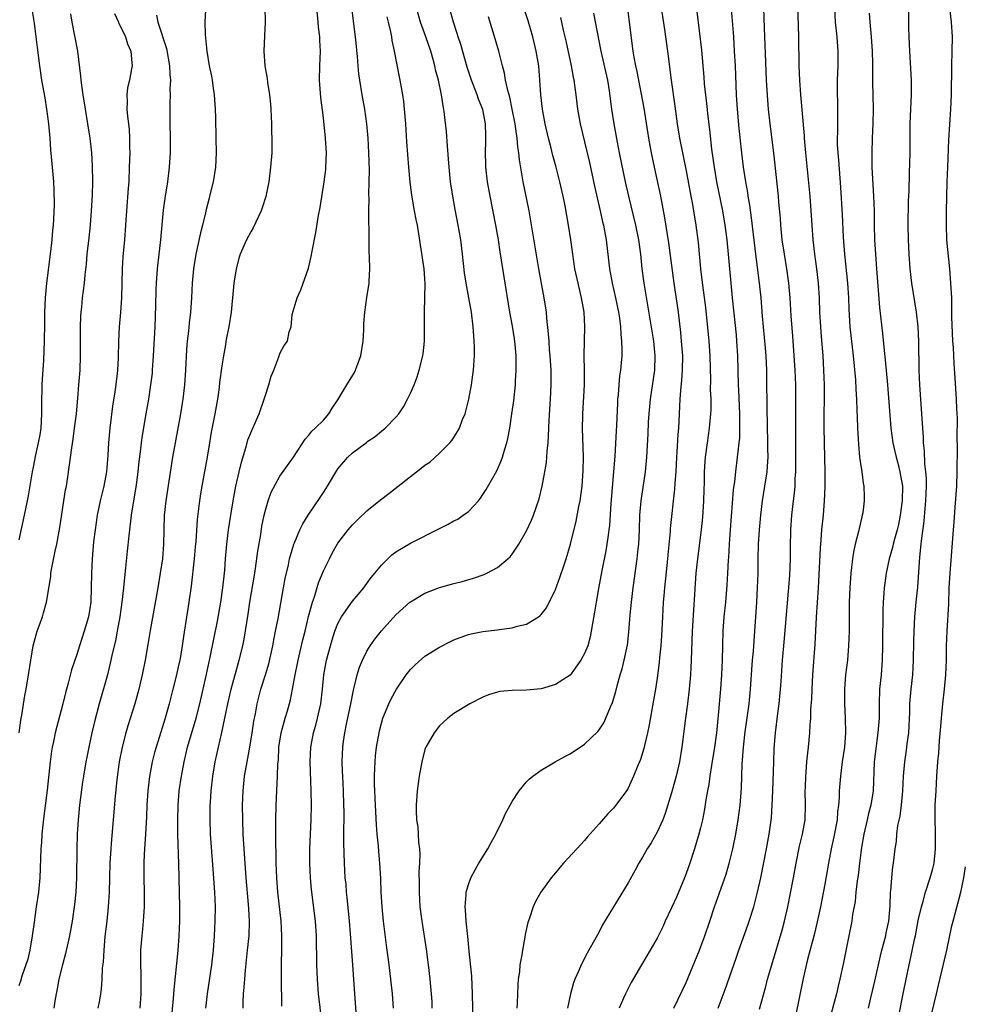
# Model space of a CAD drawing. Units: inches. Extents: x 2628000 to 2631000, y 1479000 to 1482000.
# Drawn here: x 2628249 to 2628379, y 1480816 to 1480951 of the extents above; entities that cross this region are included whole.
import ezdxf

# ---------------------------------------------------------------- set-up
doc = ezdxf.new("R2010")
doc.units = ezdxf.units.IN
doc.header["$MEASUREMENT"] = 0
doc.layers.add('LD26281479_2ft', color=204, linetype='Continuous')

msp = doc.modelspace()

# ---------------------------------------------------------------- linework, layer by layer
at = {"layer": 'LD26281479_2ft'}
for points, elevation in [([(2628339.32, 1480815), (2628341, 1480818.56), (2628342.84, 1480823), (2628343.6, 1480825), (2628344.28, 1480827), (2628344.92, 1480829), (2628346.51, 1480833.49), (2628347, 1480835.15), (2628347.44, 1480837), (2628347.84, 1480839), (2628348.18, 1480841), (2628348.43, 1480843), (2628348.62, 1480845.38), (2628348.73, 1480848.73), (2628348.78, 1480849.22), (2628348.9, 1480851), (2628349.14, 1480853.14), (2628349.67, 1480857), (2628349.87, 1480859), (2628350.16, 1480863), (2628350.28, 1480864.28), (2628350.36, 1480865.64), (2628350.49, 1480867), (2628350.63, 1480869), (2628350.75, 1480871), (2628350.84, 1480873), (2628350.91, 1480875), (2628350.94, 1480877), (2628351, 1480879), (2628351.13, 1480881), (2628351.3, 1480883), (2628351.54, 1480885), (2628351.87, 1480887), (2628352.16, 1480889), (2628352.23, 1480889.77), (2628352.29, 1480891), (2628352.27, 1480892.27), (2628352.28, 1480893), (2628352.16, 1480897.84), (2628352.14, 1480901.86), (2628352.11, 1480903), (2628352.02, 1480905), (2628351.93, 1480906.07), (2628351.54, 1480910.46), (2628351.33, 1480913), (2628351.12, 1480915), (2628350.64, 1480918.64), (2628350.01, 1480924.01), (2628349.77, 1480925.77), (2628349.56, 1480927), (2628349.5, 1480927.5), (2628349.23, 1480929), (2628348.92, 1480931), (2628348.68, 1480933), (2628348.33, 1480936.33), (2628348.09, 1480939), (2628347.96, 1480941), (2628347.79, 1480945), (2628347.69, 1480947), (2628347.56, 1480949), (2628347.09, 1480955.09)], 10590), ([(2628351.12, 1480814.88), (2628351.98, 1480818.02), (2628352.23, 1480819), (2628352.8, 1480821), (2628354.22, 1480825.78), (2628354.55, 1480827), (2628355.02, 1480829), (2628355.35, 1480830.65), (2628355.79, 1480833), (2628356, 1480834), (2628356.16, 1480835), (2628356.64, 1480837.36), (2628357.05, 1480839), (2628357.4, 1480841), (2628357.46, 1480843), (2628357.42, 1480845), (2628357.44, 1480845.44), (2628357.49, 1480847), (2628357.55, 1480847.55), (2628357.66, 1480849), (2628357.78, 1480850.22), (2628357.88, 1480851), (2628357.96, 1480851.96), (2628358.06, 1480853), (2628358.09, 1480854.09), (2628358.18, 1480855), (2628358.21, 1480856.21), (2628358.32, 1480857.68), (2628358.36, 1480859), (2628358.47, 1480861), (2628358.78, 1480865.22), (2628358.96, 1480868.96), (2628359.24, 1480873), (2628359.52, 1480878.48), (2628359.63, 1480879.63), (2628359.73, 1480881), (2628359.93, 1480883), (2628360.09, 1480885), (2628360.13, 1480885.87), (2628360.17, 1480887), (2628360.17, 1480889), (2628360.05, 1480895), (2628360.05, 1480897), (2628360.08, 1480899), (2628360.07, 1480901), (2628360, 1480903), (2628359.87, 1480905), (2628359.64, 1480907.64), (2628359.55, 1480909), (2628359.45, 1480911), (2628359.39, 1480913), (2628359.26, 1480915), (2628359.04, 1480917), (2628358.76, 1480919), (2628358.52, 1480921), (2628358.36, 1480923), (2628358.25, 1480925), (2628358.09, 1480927), (2628357.52, 1480933), (2628357.34, 1480935), (2628357.33, 1480935.33), (2628356.82, 1480941), (2628356.67, 1480943), (2628356.6, 1480945), (2628356.53, 1480949), (2628356.36, 1480955)], 10586), ([(2628250.83, 1480952.83), (2628251.12, 1480950.88), (2628251.37, 1480949), (2628251.53, 1480947.53), (2628251.85, 1480945), (2628252.16, 1480943), (2628252.58, 1480940.58), (2628252.84, 1480939), (2628253.09, 1480937), (2628253.27, 1480935), (2628253.39, 1480933.39), (2628253.63, 1480931), (2628253.79, 1480929), (2628253.84, 1480927.84), (2628253.87, 1480925.87), (2628253.8, 1480923.81), (2628253.75, 1480923), (2628253.68, 1480922.32), (2628253.57, 1480921), (2628253.38, 1480919.38), (2628252.81, 1480915), (2628252.64, 1480913), (2628252.57, 1480911), (2628252.56, 1480909.44), (2628252.51, 1480907), (2628252.4, 1480904.4), (2628252.23, 1480901.77), (2628252.21, 1480901), (2628252.21, 1480900.21), (2628252.15, 1480899), (2628252.13, 1480897.87), (2628252.14, 1480897), (2628252.03, 1480895), (2628251.9, 1480894.1), (2628251.7, 1480893), (2628251.32, 1480891.32), (2628251, 1480889.63), (2628250.86, 1480889), (2628250.31, 1480885.69), (2628250.18, 1480885), (2628249.77, 1480883), (2628249, 1480879.6)], 10626), ([(2628274.74, 1480952.74), (2628274.67, 1480951), (2628274.7, 1480949.3), (2628274.92, 1480947), (2628275.26, 1480945), (2628275.56, 1480943.56), (2628275.66, 1480943), (2628275.75, 1480942.25), (2628275.95, 1480941), (2628276.1, 1480939), (2628276.15, 1480937.85), (2628276.19, 1480935), (2628276.2, 1480933), (2628276.11, 1480931), (2628275.82, 1480929), (2628275.32, 1480927), (2628275.24, 1480926.76), (2628274.83, 1480925.17), (2628274.74, 1480924.74), (2628274.32, 1480923), (2628274.04, 1480921.96), (2628273.43, 1480919), (2628273.11, 1480917), (2628272.93, 1480915), (2628272.83, 1480913), (2628272.69, 1480911), (2628272.5, 1480909.5), (2628272.4, 1480908.4), (2628272.22, 1480907), (2628272.12, 1480905.88), (2628272, 1480903), (2628271.87, 1480901), (2628271.64, 1480899), (2628271.55, 1480898.45), (2628271.31, 1480897), (2628270.56, 1480893), (2628270.21, 1480891), (2628269.27, 1480885), (2628269.06, 1480883), (2628269.01, 1480881), (2628268.97, 1480879), (2628268.8, 1480877), (2628268.5, 1480875), (2628268.16, 1480873), (2628267.12, 1480867.12), (2628266.81, 1480865.19), (2628266.42, 1480863), (2628266.02, 1480861), (2628265.55, 1480859), (2628265, 1480857), (2628264.05, 1480853.95), (2628263.77, 1480853), (2628263.25, 1480851), (2628262.86, 1480849), (2628262.52, 1480846.52), (2628262.28, 1480844.28), (2628261.75, 1480837.75), (2628261.68, 1480837), (2628261.55, 1480835), (2628261.5, 1480833), (2628261.46, 1480831), (2628261.35, 1480829), (2628261.14, 1480827), (2628260.88, 1480824.88), (2628260.72, 1480823), (2628260.63, 1480821.37), (2628260.52, 1480820.52), (2628260.47, 1480819), (2628260.36, 1480817.64), (2628260.28, 1480817), (2628260.13, 1480816.13), (2628259.92, 1480815)], 10618), ([(2628282.94, 1480953.06), (2628282.98, 1480951), (2628282.86, 1480949.14), (2628282.78, 1480947), (2628282.93, 1480945), (2628283.24, 1480943.24), (2628283.3, 1480942.7), (2628283.57, 1480941), (2628283.69, 1480939.69), (2628283.74, 1480939), (2628283.83, 1480937), (2628283.85, 1480935.85), (2628283.9, 1480935), (2628283.91, 1480934.09), (2628283.88, 1480933), (2628283.73, 1480931), (2628283.46, 1480929), (2628283.05, 1480926.95), (2628282.57, 1480925.43), (2628282.42, 1480925), (2628281.33, 1480922.67), (2628281, 1480922.12), (2628280.42, 1480921), (2628279.55, 1480919), (2628279.41, 1480918.59), (2628278.96, 1480917), (2628278.65, 1480915), (2628278.28, 1480911), (2628277.97, 1480909), (2628277.69, 1480907.69), (2628277.57, 1480907), (2628277.5, 1480906.5), (2628277.21, 1480905), (2628277, 1480903.62), (2628276.69, 1480901.31), (2628276.62, 1480900.62), (2628276.4, 1480899), (2628276.05, 1480897), (2628275.53, 1480894.47), (2628275.28, 1480893), (2628274.98, 1480891), (2628274.54, 1480888.54), (2628274.24, 1480887), (2628274.05, 1480885.94), (2628273.91, 1480885), (2628273.6, 1480882.4), (2628273.4, 1480879.4), (2628273.33, 1480878.67), (2628273.18, 1480877), (2628272.79, 1480873.21), (2628272.47, 1480871), (2628271.73, 1480866.27), (2628271.54, 1480865), (2628271.24, 1480863.24), (2628271, 1480862.08), (2628270.76, 1480861), (2628270.26, 1480859), (2628269.74, 1480857), (2628269.19, 1480855), (2628267.94, 1480851), (2628267.74, 1480850.26), (2628267.41, 1480849), (2628267.02, 1480846.98), (2628266.78, 1480845), (2628266.66, 1480843), (2628266.6, 1480841.4), (2628266.47, 1480839), (2628266.38, 1480837.62), (2628266.28, 1480836.28), (2628266.24, 1480835), (2628266.24, 1480833), (2628266.29, 1480831), (2628266.29, 1480829), (2628266.16, 1480827), (2628266.07, 1480825.93), (2628265.96, 1480825), (2628265.81, 1480823), (2628265.79, 1480822.21), (2628265.79, 1480821), (2628265.84, 1480819.84), (2628265.84, 1480817), (2628265.71, 1480815)], 10616), ([(2628269.93, 1480811.93), (2628270.33, 1480816.33), (2628270.41, 1480817.59), (2628270.96, 1480822.96), (2628271.11, 1480825), (2628271.19, 1480827), (2628271.2, 1480829), (2628271.07, 1480834.93), (2628270.95, 1480838.95), (2628270.93, 1480840.93), (2628270.98, 1480843), (2628271.13, 1480845), (2628271.42, 1480847), (2628271.8, 1480849), (2628272.28, 1480851), (2628273.44, 1480855), (2628273.95, 1480857), (2628274.85, 1480860.85), (2628275.41, 1480863.42), (2628276.39, 1480868.39), (2628276.85, 1480871), (2628277.15, 1480873), (2628277.4, 1480875.41), (2628277.52, 1480877), (2628277.7, 1480879), (2628277.94, 1480881), (2628278.23, 1480883), (2628278.54, 1480885), (2628278.93, 1480887), (2628279.4, 1480889), (2628279.69, 1480890.31), (2628280.32, 1480892.32), (2628280.49, 1480893), (2628280.6, 1480893.4), (2628281, 1480894.36), (2628281.29, 1480895), (2628282.15, 1480897), (2628282.84, 1480899), (2628283, 1480899.56), (2628283.49, 1480901), (2628283.82, 1480902.18), (2628284.17, 1480903), (2628284.86, 1480904.86), (2628285, 1480905.32), (2628285.6, 1480906.4), (2628286.06, 1480907), (2628286.3, 1480908.3), (2628286.54, 1480909), (2628286.69, 1480910.69), (2628287.39, 1480913), (2628287.89, 1480914.11), (2628288.93, 1480917.07), (2628289.32, 1480918.68), (2628289.44, 1480919.44), (2628289.98, 1480922.02), (2628290.33, 1480924.33), (2628290.54, 1480925.46), (2628291.09, 1480929), (2628291.32, 1480930.68), (2628291.35, 1480931), (2628291.43, 1480933), (2628291.31, 1480935), (2628291, 1480937.82), (2628290.64, 1480940.64), (2628290.47, 1480943), (2628290.51, 1480945), (2628290.59, 1480947), (2628290.49, 1480948.49), (2628290.49, 1480949), (2628290.32, 1480950.32), (2628290.29, 1480951), (2628290.11, 1480953)], 10614), ([(2628274.8, 1480815), (2628275.01, 1480817), (2628275.6, 1480821), (2628275.84, 1480823), (2628276, 1480825), (2628276.1, 1480827), (2628276.12, 1480829), (2628276.03, 1480831), (2628275.82, 1480834.18), (2628275.45, 1480839), (2628275.37, 1480841), (2628275.4, 1480843), (2628275.42, 1480843.42), (2628275.53, 1480845), (2628275.74, 1480847), (2628276.08, 1480849), (2628276.99, 1480853.02), (2628277.81, 1480857), (2628278.29, 1480859), (2628279.41, 1480863), (2628279.88, 1480865), (2628280.07, 1480865.93), (2628280.64, 1480869.36), (2628280.88, 1480871), (2628281.55, 1480875), (2628281.65, 1480875.65), (2628281.97, 1480878.03), (2628282.36, 1480880.36), (2628282.52, 1480881.48), (2628282.84, 1480883), (2628283, 1480883.69), (2628283.4, 1480885), (2628283.82, 1480886.18), (2628285, 1480888.4), (2628286.88, 1480891), (2628288.49, 1480893.51), (2628289, 1480894.07), (2628289.39, 1480894.61), (2628289.86, 1480895), (2628291, 1480896.14), (2628291.77, 1480897), (2628292.23, 1480897.77), (2628293, 1480898.94), (2628294.21, 1480901), (2628295.31, 1480902.69), (2628295.44, 1480903), (2628295.64, 1480903.64), (2628296.15, 1480905), (2628296.46, 1480907), (2628296.58, 1480908.58), (2628296.57, 1480909.43), (2628296.69, 1480911), (2628296.97, 1480913.03), (2628297.32, 1480915), (2628297.31, 1480915.31), (2628297.41, 1480917), (2628297.37, 1480918.63), (2628297.29, 1480919.29), (2628297.3, 1480922.7), (2628297.26, 1480923.26), (2628297.26, 1480925), (2628297.29, 1480926.71), (2628297.26, 1480927.26), (2628297.32, 1480929), (2628297.34, 1480930.66), (2628297.27, 1480933), (2628297.16, 1480935), (2628296.99, 1480937), (2628296.71, 1480939), (2628296.34, 1480941), (2628296.01, 1480943), (2628295.89, 1480943.89), (2628295.79, 1480945), (2628295.71, 1480946.29), (2628295.44, 1480949), (2628295.14, 1480951.14), (2628294.9, 1480953.09)], 10612), ([(2628285.29, 1480815.29), (2628285.21, 1480819.21), (2628285.21, 1480821.21), (2628285.25, 1480823), (2628285.27, 1480825), (2628285.17, 1480827), (2628284.72, 1480831), (2628284.57, 1480833), (2628284.49, 1480835), (2628284.47, 1480836.47), (2628284.43, 1480837.57), (2628284.43, 1480839), (2628284.46, 1480840.46), (2628284.45, 1480841), (2628284.5, 1480843), (2628284.68, 1480847), (2628284.74, 1480848.74), (2628284.79, 1480849.21), (2628284.87, 1480851), (2628285.17, 1480853), (2628285.72, 1480855), (2628286.03, 1480856.03), (2628286.45, 1480857.55), (2628286.75, 1480859), (2628287.11, 1480861), (2628287.44, 1480862.56), (2628287.51, 1480863), (2628288.18, 1480865.82), (2628288.47, 1480867), (2628288.96, 1480869.04), (2628289.49, 1480871), (2628289.76, 1480871.76), (2628290.33, 1480873.67), (2628291, 1480875.33), (2628291.82, 1480877), (2628292.23, 1480877.77), (2628293, 1480879.14), (2628294.42, 1480881), (2628294.68, 1480881.32), (2628295, 1480881.69), (2628295.65, 1480882.35), (2628297, 1480883.63), (2628298.86, 1480885.14), (2628300.01, 1480885.99), (2628301.3, 1480887), (2628303.82, 1480889), (2628304.5, 1480889.5), (2628305, 1480889.9), (2628305.65, 1480890.35), (2628307, 1480891.55), (2628308.44, 1480893), (2628308.7, 1480893.3), (2628309, 1480893.75), (2628309.75, 1480895), (2628310.19, 1480896.19), (2628310.53, 1480897), (2628311.05, 1480899), (2628311.42, 1480901), (2628311.62, 1480902.38), (2628311.69, 1480903), (2628311.72, 1480903.72), (2628311.81, 1480905), (2628311.82, 1480906.18), (2628311.8, 1480907), (2628311.73, 1480907.73), (2628311.66, 1480909), (2628311.4, 1480911), (2628311.05, 1480913), (2628310.66, 1480915), (2628310.45, 1480916.45), (2628310.18, 1480919), (2628309.93, 1480921), (2628309.58, 1480923), (2628309.16, 1480925.16), (2628308.84, 1480927), (2628308.54, 1480929), (2628308.32, 1480931), (2628308.09, 1480933.91), (2628307.95, 1480935.95), (2628307.71, 1480938.29), (2628307.61, 1480939), (2628307.49, 1480939.49), (2628307.28, 1480941), (2628306.86, 1480943), (2628306.46, 1480944.46), (2628306.35, 1480945), (2628306.11, 1480945.89), (2628305.79, 1480947), (2628305.11, 1480949), (2628304.4, 1480951), (2628303.85, 1480953)], 10608), ([(2628290.78, 1480813.22), (2628290.34, 1480817), (2628290.17, 1480819), (2628290.08, 1480821), (2628290.03, 1480825), (2628289.9, 1480827), (2628289.37, 1480831.37), (2628289.22, 1480833), (2628289.11, 1480835), (2628289.11, 1480837), (2628289.31, 1480841), (2628289.34, 1480843), (2628289.32, 1480845), (2628289.19, 1480849), (2628289.26, 1480851), (2628289.63, 1480853), (2628289.95, 1480854.05), (2628290.19, 1480855), (2628290.65, 1480857), (2628290.9, 1480859), (2628291.08, 1480861), (2628291.44, 1480863), (2628291.96, 1480865), (2628292.19, 1480865.81), (2628292.59, 1480867), (2628293, 1480868.06), (2628293.49, 1480869), (2628295, 1480871.16), (2628296.57, 1480873), (2628296.75, 1480873.25), (2628297, 1480873.57), (2628297.6, 1480874.4), (2628298.1, 1480875), (2628299, 1480876.14), (2628300.45, 1480877.55), (2628301, 1480877.96), (2628303, 1480879.15), (2628307, 1480881.19), (2628308.22, 1480881.78), (2628309, 1480882.22), (2628309.53, 1480882.47), (2628310.29, 1480883), (2628311, 1480883.54), (2628312.36, 1480885), (2628312.65, 1480885.35), (2628313, 1480885.86), (2628313.45, 1480886.55), (2628314.89, 1480889.11), (2628315.51, 1480890.49), (2628315.7, 1480891), (2628315.97, 1480891.97), (2628316.3, 1480893), (2628316.43, 1480893.57), (2628316.69, 1480895), (2628316.99, 1480897.01), (2628317.23, 1480898.77), (2628317.46, 1480901), (2628317.48, 1480901.48), (2628317.58, 1480903), (2628317.56, 1480903.56), (2628317.56, 1480905), (2628317.43, 1480906.57), (2628317.34, 1480907.34), (2628317.07, 1480909.07), (2628316.72, 1480911), (2628315.91, 1480915.91), (2628315.36, 1480919.36), (2628315.13, 1480921), (2628314.79, 1480923), (2628313.98, 1480927), (2628313.63, 1480929), (2628313.4, 1480931), (2628313.38, 1480931.38), (2628313.34, 1480933), (2628313.39, 1480934.61), (2628313.39, 1480935), (2628313.37, 1480935.37), (2628313.36, 1480937), (2628313, 1480938.95), (2628312.4, 1480940.4), (2628312.2, 1480941), (2628311.41, 1480943), (2628310.81, 1480944.81), (2628309.93, 1480947.93), (2628309.59, 1480949), (2628309.46, 1480949.46), (2628308.94, 1480951), (2628308.4, 1480953)], 10606), ([(2628300.65, 1480815), (2628300.52, 1480817), (2628300.31, 1480819), (2628300.07, 1480821), (2628299.7, 1480823.7), (2628299.28, 1480827), (2628299.08, 1480829), (2628298.97, 1480831), (2628298.91, 1480832.91), (2628298.79, 1480835), (2628298.63, 1480836.63), (2628298.59, 1480837.41), (2628298.42, 1480839), (2628298.31, 1480840.31), (2628298.16, 1480843), (2628298.04, 1480845.96), (2628298.04, 1480847), (2628298.1, 1480848.1), (2628298.12, 1480849), (2628298.19, 1480849.81), (2628298.33, 1480851), (2628298.67, 1480853), (2628298.73, 1480853.27), (2628299, 1480854.31), (2628299.21, 1480855), (2628300.03, 1480857), (2628300.33, 1480857.67), (2628301.07, 1480859), (2628302.43, 1480861), (2628303, 1480861.74), (2628303.63, 1480862.37), (2628305, 1480863.55), (2628307, 1480864.8), (2628308.45, 1480865.55), (2628309, 1480865.8), (2628309.84, 1480866.16), (2628311, 1480866.56), (2628311.35, 1480866.65), (2628313, 1480866.97), (2628315, 1480867.2), (2628315.25, 1480867.25), (2628317, 1480867.46), (2628317.69, 1480867.69), (2628319, 1480867.99), (2628320.63, 1480869), (2628320.85, 1480869.15), (2628321, 1480869.3), (2628321.75, 1480870.25), (2628323, 1480872.76), (2628323.61, 1480874.4), (2628324.18, 1480876.18), (2628324.46, 1480877), (2628325.05, 1480879), (2628325.83, 1480882.17), (2628326.22, 1480884.22), (2628326.38, 1480885), (2628326.66, 1480887), (2628326.83, 1480889.17), (2628326.86, 1480891), (2628326.73, 1480895), (2628326.74, 1480896.74), (2628326.74, 1480897), (2628326.97, 1480901), (2628326.98, 1480902.98), (2628326.95, 1480905.05), (2628326.98, 1480907), (2628327.05, 1480909), (2628326.95, 1480911), (2628326.59, 1480913), (2628326.11, 1480915), (2628325.68, 1480917), (2628325.37, 1480919), (2628325.1, 1480921), (2628324.79, 1480923), (2628324.31, 1480925.69), (2628324.05, 1480927), (2628323.6, 1480929), (2628323.09, 1480931), (2628322.62, 1480932.62), (2628322.38, 1480933.62), (2628322.01, 1480935), (2628321.57, 1480937), (2628321.25, 1480938.75), (2628321.21, 1480939), (2628320.97, 1480941), (2628320.85, 1480943), (2628320.68, 1480945), (2628320.35, 1480947), (2628319.85, 1480949), (2628319.21, 1480951.22), (2628318.65, 1480953)], 10602), ([(2628311.64, 1480813), (2628311.57, 1480817), (2628311.44, 1480819.44), (2628311.1, 1480822.9), (2628310.92, 1480824.92), (2628310.69, 1480827), (2628310.59, 1480828.59), (2628310.54, 1480829), (2628310.67, 1480830.67), (2628310.67, 1480831), (2628311, 1480832.09), (2628311.32, 1480833), (2628311.9, 1480834.1), (2628312.44, 1480835), (2628313.67, 1480837), (2628314.15, 1480837.85), (2628314.76, 1480839), (2628315.75, 1480841), (2628316.11, 1480841.89), (2628316.73, 1480843), (2628317, 1480843.52), (2628317.99, 1480845), (2628319, 1480846.22), (2628319.38, 1480846.62), (2628319.87, 1480847), (2628321, 1480847.85), (2628322.96, 1480849), (2628324.27, 1480849.73), (2628325, 1480850.09), (2628327, 1480851.44), (2628328.82, 1480853.18), (2628329, 1480853.41), (2628329.64, 1480854.36), (2628329.95, 1480855), (2628330.59, 1480856.59), (2628330.84, 1480857.16), (2628331.29, 1480858.71), (2628331.48, 1480859.48), (2628331.91, 1480861), (2628332.17, 1480861.83), (2628332.46, 1480863), (2628332.9, 1480865.1), (2628333.11, 1480866.89), (2628333.29, 1480869.29), (2628333.45, 1480871), (2628333.69, 1480873), (2628334.26, 1480877), (2628334.39, 1480878.39), (2628334.47, 1480879), (2628334.56, 1480881), (2628334.64, 1480883), (2628334.82, 1480885), (2628335.4, 1480889), (2628335.57, 1480891), (2628335.76, 1480894.24), (2628335.83, 1480895.83), (2628335.91, 1480897), (2628336.09, 1480899), (2628336.68, 1480903), (2628336.75, 1480905), (2628336.55, 1480907), (2628335.21, 1480915), (2628334.95, 1480917), (2628334.74, 1480919), (2628334.47, 1480921), (2628334.07, 1480923), (2628333.1, 1480927), (2628332.66, 1480929), (2628331.82, 1480933), (2628331.53, 1480934.47), (2628331.07, 1480937), (2628330.76, 1480939), (2628330.45, 1480941.55), (2628330.21, 1480943), (2628329.28, 1480947), (2628328.26, 1480952.26)], 10598), ([(2628332.9, 1480952.9), (2628333.17, 1480951), (2628333.67, 1480947), (2628333.8, 1480946.2), (2628334.02, 1480945), (2628334.21, 1480944.2), (2628335.16, 1480939.16), (2628335.82, 1480935), (2628336.18, 1480933), (2628336.58, 1480931), (2628337.45, 1480927), (2628338.03, 1480924.03), (2628338.56, 1480920.56), (2628339.32, 1480915), (2628339.9, 1480911), (2628340.23, 1480908.23), (2628340.34, 1480907), (2628340.48, 1480905), (2628340.46, 1480903), (2628340.38, 1480901.62), (2628340.23, 1480900.23), (2628340.15, 1480899), (2628339.94, 1480895), (2628339.86, 1480894.14), (2628339.73, 1480891.73), (2628339.67, 1480891), (2628339.56, 1480889), (2628339.43, 1480887.43), (2628339.39, 1480886.61), (2628338.81, 1480881.19), (2628338.78, 1480880.78), (2628338.47, 1480877.53), (2628338.43, 1480877), (2628338.13, 1480873.87), (2628338.02, 1480873), (2628337.91, 1480871.91), (2628337.85, 1480871), (2628337.74, 1480869), (2628337.62, 1480866.38), (2628337.52, 1480865), (2628337.35, 1480863.35), (2628337.3, 1480862.7), (2628337, 1480860.55), (2628336.76, 1480859), (2628336.51, 1480857.49), (2628335.91, 1480854.09), (2628335.68, 1480853), (2628335.25, 1480851.25), (2628335.16, 1480850.84), (2628334.69, 1480849.31), (2628334.24, 1480848.24), (2628333.76, 1480847), (2628333, 1480845.35), (2628332.78, 1480845), (2628331.32, 1480843), (2628331, 1480842.61), (2628330.2, 1480841.8), (2628329, 1480840.42), (2628327.38, 1480838.62), (2628327, 1480838.14), (2628325.92, 1480837), (2628324.12, 1480835), (2628323.58, 1480834.42), (2628323, 1480833.7), (2628322.41, 1480833), (2628320.96, 1480831), (2628320.26, 1480829.74), (2628319.91, 1480829), (2628319.42, 1480827.42), (2628319.19, 1480826.81), (2628318.83, 1480825.17), (2628318.79, 1480824.79), (2628318.43, 1480823), (2628318.36, 1480822.36), (2628318.1, 1480821), (2628318.03, 1480820.03), (2628317.87, 1480819), (2628317.79, 1480818.21), (2628317.75, 1480817), (2628317.72, 1480815.72), (2628317.68, 1480815)], 10596), ([(2628337.54, 1480953), (2628338.01, 1480949.99), (2628338.45, 1480947), (2628338.92, 1480943), (2628339.45, 1480939.45), (2628339.78, 1480937), (2628340.11, 1480935), (2628341, 1480930.5), (2628341.67, 1480927), (2628341.86, 1480925.86), (2628342.03, 1480925), (2628342.34, 1480923), (2628342.64, 1480920.64), (2628343, 1480917), (2628343.26, 1480914.74), (2628343.65, 1480911.65), (2628344.13, 1480907), (2628344.27, 1480905), (2628344.34, 1480901.66), (2628344.33, 1480900.33), (2628344.39, 1480899), (2628344.4, 1480897.6), (2628344.38, 1480897), (2628344.2, 1480895), (2628343.89, 1480893), (2628343.64, 1480891), (2628343.59, 1480890.41), (2628343.5, 1480889), (2628343.47, 1480887.47), (2628343.43, 1480886.57), (2628343.39, 1480885), (2628343.26, 1480882.74), (2628343.08, 1480881), (2628342.55, 1480877), (2628342.34, 1480875), (2628341.82, 1480867), (2628341.69, 1480863), (2628341.59, 1480861), (2628341.42, 1480859), (2628341.17, 1480857), (2628340.9, 1480855), (2628340.43, 1480851), (2628340.11, 1480849), (2628339.65, 1480847), (2628339.51, 1480846.49), (2628339, 1480844.72), (2628338.11, 1480841.89), (2628337.77, 1480841), (2628337, 1480839.29), (2628336.19, 1480837.81), (2628335.64, 1480837), (2628335, 1480835.85), (2628334.48, 1480835), (2628333.97, 1480834.03), (2628333, 1480832.31), (2628329.49, 1480826.51), (2628329, 1480825.56), (2628328.38, 1480824.38), (2628327.61, 1480823), (2628327.38, 1480822.62), (2628326.54, 1480821), (2628326.2, 1480820.2), (2628325.65, 1480819), (2628325.48, 1480818.52), (2628325.05, 1480817), (2628324.67, 1480815)], 10594), ([(2628342.49, 1480952.49), (2628343.14, 1480947.14), (2628343.45, 1480943.45), (2628343.51, 1480942.49), (2628343.81, 1480939.81), (2628343.98, 1480938.02), (2628344.21, 1480936.21), (2628344.51, 1480933.49), (2628344.86, 1480931), (2628345.21, 1480929), (2628346, 1480925), (2628346.33, 1480923), (2628346.59, 1480921), (2628346.79, 1480919), (2628347.35, 1480913), (2628347.88, 1480907.88), (2628347.96, 1480907), (2628348.08, 1480905), (2628348.19, 1480901), (2628348.24, 1480900.24), (2628348.38, 1480897), (2628348.37, 1480896.37), (2628348.38, 1480895), (2628348.34, 1480893.66), (2628348.27, 1480893), (2628348.16, 1480892.16), (2628348.06, 1480891), (2628347.81, 1480889), (2628347.66, 1480887.66), (2628347.5, 1480886.5), (2628347.06, 1480881), (2628346.92, 1480879), (2628346.83, 1480877.17), (2628346.8, 1480876.8), (2628346.72, 1480875), (2628346.62, 1480873.38), (2628346.41, 1480871), (2628346.2, 1480869), (2628346.06, 1480867), (2628345.97, 1480863), (2628345.88, 1480861), (2628345.75, 1480859), (2628345.43, 1480855.43), (2628345.17, 1480853), (2628344.9, 1480851), (2628344.5, 1480848.5), (2628344.28, 1480847), (2628344.13, 1480845.87), (2628343.96, 1480845), (2628343.73, 1480843.73), (2628343.54, 1480842.46), (2628343.26, 1480841), (2628343, 1480839.9), (2628342.77, 1480839), (2628342.16, 1480837), (2628341.49, 1480835), (2628341, 1480833.6), (2628340.77, 1480833), (2628339.66, 1480830.34), (2628339, 1480828.85), (2628338.12, 1480827), (2628337.77, 1480826.23), (2628337, 1480824.66), (2628336.06, 1480823), (2628334.85, 1480821), (2628333.44, 1480818.56), (2628332.64, 1480817), (2628332.39, 1480816.39), (2628331.79, 1480815)], 10592), ([(2628345.43, 1480815), (2628346.39, 1480817.61), (2628347.58, 1480821), (2628347.96, 1480822.04), (2628348.27, 1480823), (2628349.53, 1480826.47), (2628349.71, 1480827), (2628350.33, 1480829), (2628350.86, 1480831), (2628351.3, 1480833), (2628352.1, 1480837), (2628352.45, 1480839), (2628352.75, 1480841.25), (2628352.88, 1480843), (2628352.97, 1480845), (2628353.07, 1480849), (2628353.15, 1480850.85), (2628353.32, 1480853), (2628353.64, 1480855.64), (2628353.83, 1480857), (2628353.94, 1480858.06), (2628354.02, 1480859), (2628354.08, 1480860.08), (2628354.29, 1480863), (2628354.51, 1480865.49), (2628355.29, 1480874.71), (2628355.38, 1480877), (2628355.39, 1480878.61), (2628355.44, 1480881), (2628355.57, 1480883), (2628355.79, 1480885), (2628355.94, 1480886.06), (2628356.01, 1480887), (2628356.04, 1480888.04), (2628356.12, 1480889), (2628356.14, 1480889.86), (2628356.14, 1480891), (2628356.12, 1480893.88), (2628356.13, 1480899), (2628356.11, 1480901), (2628356.02, 1480903), (2628355.7, 1480907.7), (2628355.49, 1480910.51), (2628355.34, 1480913), (2628355.16, 1480915), (2628354.88, 1480917), (2628354.55, 1480919), (2628354.26, 1480921), (2628354.06, 1480923), (2628354, 1480924), (2628353.8, 1480926.2), (2628353.73, 1480927), (2628353.09, 1480933), (2628352.58, 1480937), (2628352.37, 1480939), (2628352.26, 1480940.26), (2628352.09, 1480943), (2628351.91, 1480947.91), (2628351.8, 1480950.2), (2628351.71, 1480953)], 10588), ([(2628361.44, 1480953), (2628361.56, 1480951), (2628361.76, 1480949), (2628361.92, 1480947), (2628361.91, 1480945), (2628361.84, 1480943), (2628361.84, 1480942.16), (2628361.88, 1480939), (2628361.86, 1480938.14), (2628361.85, 1480935.85), (2628361.82, 1480935), (2628361.84, 1480934.16), (2628361.91, 1480933), (2628362, 1480932), (2628362.27, 1480928.27), (2628362.5, 1480924.5), (2628362.64, 1480921.36), (2628362.81, 1480919), (2628363.23, 1480915), (2628363.37, 1480913), (2628363.43, 1480911.43), (2628363.59, 1480909), (2628364.05, 1480905), (2628364.33, 1480901.67), (2628364.38, 1480900.38), (2628364.47, 1480899), (2628364.55, 1480897.45), (2628364.56, 1480896.56), (2628364.63, 1480895), (2628364.75, 1480892.75), (2628364.92, 1480891), (2628365, 1480890.41), (2628365.23, 1480889), (2628365.41, 1480887.41), (2628365.52, 1480887), (2628365.53, 1480885.53), (2628365.55, 1480885), (2628365.34, 1480883.34), (2628365.28, 1480883), (2628365.21, 1480882.79), (2628364.84, 1480881.16), (2628364.77, 1480880.77), (2628364.31, 1480879), (2628364.07, 1480877.93), (2628363.94, 1480877), (2628363.82, 1480875.82), (2628363.71, 1480875), (2628363.65, 1480874.35), (2628363.57, 1480873), (2628363.49, 1480871), (2628363.48, 1480867), (2628363.4, 1480865), (2628363.23, 1480863), (2628362.99, 1480861), (2628362.85, 1480859), (2628362.84, 1480857), (2628362.93, 1480855), (2628362.98, 1480853), (2628362.83, 1480851), (2628362.52, 1480849), (2628362.27, 1480847), (2628362.12, 1480845), (2628362.08, 1480844.08), (2628362, 1480843), (2628361.89, 1480842.11), (2628361.81, 1480841), (2628361.37, 1480838.63), (2628361.01, 1480837), (2628360.62, 1480835), (2628360.14, 1480832.14), (2628359.53, 1480829), (2628359.08, 1480826.92), (2628358.69, 1480825.31), (2628357.73, 1480821.73), (2628357.12, 1480819.12), (2628356.07, 1480813.93)], 10584), ([(2628366.13, 1480815), (2628366.45, 1480816.45), (2628367, 1480818.76), (2628367.78, 1480822.22), (2628367.97, 1480823), (2628368.51, 1480825), (2628368.59, 1480825.41), (2628368.96, 1480827), (2628369.13, 1480829.13), (2628369.17, 1480831), (2628369.21, 1480831.21), (2628369.34, 1480833), (2628369.49, 1480834.51), (2628369.59, 1480835), (2628369.81, 1480837), (2628369.98, 1480838.02), (2628370.06, 1480839), (2628370.19, 1480840.19), (2628370.51, 1480841.49), (2628370.68, 1480843), (2628370.87, 1480845), (2628370.97, 1480847), (2628371.14, 1480849), (2628371.39, 1480850.61), (2628371.48, 1480851.48), (2628371.69, 1480853), (2628371.83, 1480855.83), (2628371.86, 1480857), (2628372.02, 1480859), (2628372.24, 1480861), (2628372.36, 1480863), (2628372.4, 1480865.6), (2628372.43, 1480867), (2628372.53, 1480869), (2628372.7, 1480871), (2628372.92, 1480873.08), (2628373.22, 1480877.22), (2628373.42, 1480879), (2628373.46, 1480879.46), (2628373.83, 1480882.17), (2628373.94, 1480883.94), (2628374.04, 1480885), (2628374.12, 1480887), (2628374.12, 1480888.12), (2628374.05, 1480889), (2628373.92, 1480890.08), (2628373.87, 1480891.87), (2628373.74, 1480893), (2628373.72, 1480893.72), (2628373.51, 1480897), (2628373.21, 1480901), (2628373.11, 1480903), (2628373.08, 1480907), (2628372.99, 1480909), (2628372.78, 1480911), (2628372.13, 1480915), (2628371.9, 1480917), (2628371.74, 1480919), (2628371.64, 1480921), (2628371.61, 1480923), (2628371.67, 1480926.33), (2628371.73, 1480927.73), (2628371.79, 1480930.21), (2628371.9, 1480933), (2628371.89, 1480937), (2628371.93, 1480938.07), (2628372.04, 1480940.04), (2628372.08, 1480941), (2628372.07, 1480943), (2628371.85, 1480947), (2628371.75, 1480949), (2628371.72, 1480950.28), (2628371.69, 1480953)], 10580), ([(2628370.26, 1480813.74), (2628371, 1480817.45), (2628371.74, 1480821), (2628371.97, 1480822.03), (2628372.48, 1480824.48), (2628372.6, 1480825), (2628373, 1480827.11), (2628373.43, 1480829), (2628373.61, 1480829.61), (2628373.99, 1480831), (2628374.65, 1480833), (2628375, 1480834.27), (2628375.18, 1480835), (2628375.39, 1480837), (2628375.37, 1480839.37), (2628375.32, 1480841), (2628375.35, 1480843), (2628375.45, 1480845), (2628375.57, 1480847), (2628375.72, 1480849), (2628375.83, 1480850.17), (2628375.95, 1480851.95), (2628376.11, 1480853.89), (2628376.19, 1480855), (2628376.37, 1480857), (2628376.6, 1480859), (2628376.79, 1480861), (2628376.87, 1480863), (2628376.9, 1480865), (2628376.98, 1480867), (2628377.2, 1480870.8), (2628377.28, 1480873), (2628377.39, 1480875), (2628377.88, 1480881), (2628377.95, 1480882.05), (2628378.11, 1480884.11), (2628378.3, 1480887), (2628378.38, 1480889), (2628378.4, 1480892.4), (2628378.38, 1480893.62), (2628378.4, 1480896.4), (2628378.32, 1480897.68), (2628378.27, 1480899), (2628378.09, 1480901.91), (2628377.93, 1480903.93), (2628377.84, 1480906.16), (2628377.77, 1480907), (2628377.64, 1480910.36), (2628377.65, 1480911.65), (2628377.61, 1480913), (2628377.51, 1480915), (2628377.35, 1480917), (2628376.96, 1480921), (2628376.87, 1480923), (2628376.9, 1480924.9), (2628376.98, 1480928.98), (2628377.06, 1480931), (2628377.21, 1480934.79), (2628377.51, 1480939), (2628377.6, 1480941), (2628377.61, 1480945), (2628377.68, 1480947), (2628377.71, 1480949), (2628377.58, 1480951), (2628377.34, 1480953)], 10578), ([(2628262.21, 1480952.21), (2628262.76, 1480951), (2628262.82, 1480950.82), (2628263, 1480950.5), (2628263.71, 1480949), (2628264.01, 1480948.01), (2628264.47, 1480947), (2628264.61, 1480945.39), (2628264.62, 1480945), (2628264.56, 1480944.56), (2628264.25, 1480943), (2628264.02, 1480941.98), (2628263.92, 1480941), (2628263.97, 1480939.97), (2628263.92, 1480939), (2628263.99, 1480938.01), (2628264.12, 1480937), (2628264.21, 1480936.21), (2628264.28, 1480935), (2628264.28, 1480933.72), (2628264.3, 1480933), (2628264.24, 1480931), (2628264.16, 1480929), (2628264.1, 1480928.1), (2628263.86, 1480925), (2628263.74, 1480923), (2628263.58, 1480921), (2628263.35, 1480918.65), (2628263.24, 1480917), (2628263.16, 1480913), (2628263.03, 1480910.97), (2628262.84, 1480909), (2628262.74, 1480907), (2628262.7, 1480904.7), (2628262.62, 1480903), (2628262.58, 1480902.58), (2628262.32, 1480900.32), (2628261.95, 1480898.05), (2628261.55, 1480895), (2628261.37, 1480893), (2628261.27, 1480891.27), (2628261.1, 1480889), (2628260.74, 1480887), (2628260.23, 1480885), (2628259.8, 1480883), (2628259.52, 1480881), (2628259.33, 1480879.33), (2628259.11, 1480877), (2628259.02, 1480874.98), (2628259, 1480873), (2628258.92, 1480871), (2628258.6, 1480869), (2628258.02, 1480867), (2628257.37, 1480865), (2628257, 1480863.79), (2628256.3, 1480861.7), (2628255.84, 1480859.84), (2628255.47, 1480858.53), (2628255.09, 1480857), (2628254.04, 1480853), (2628253.79, 1480851.79), (2628253.61, 1480851), (2628253.52, 1480850.48), (2628253.32, 1480849), (2628252.93, 1480845.07), (2628252.48, 1480841.52), (2628252.31, 1480840.31), (2628252.18, 1480839), (2628252.12, 1480837.88), (2628252.06, 1480837), (2628251.91, 1480833), (2628251.72, 1480831), (2628251.43, 1480829), (2628251.11, 1480826.89), (2628250.87, 1480825), (2628250.54, 1480823), (2628250.24, 1480821.76), (2628250, 1480821), (2628249.44, 1480819.44), (2628249.25, 1480818.75), (2628249, 1480818.1)], 10622), ([(2628249.06, 1480853), (2628249.28, 1480854.72), (2628249.41, 1480855.41), (2628249.85, 1480858.15), (2628250.02, 1480859), (2628250.37, 1480861), (2628250.67, 1480863), (2628251.01, 1480865), (2628251.56, 1480867), (2628252.26, 1480869), (2628252.43, 1480869.56), (2628252.83, 1480871), (2628253.43, 1480874.57), (2628253.45, 1480875), (2628253.53, 1480875.53), (2628254.03, 1480878.03), (2628254.24, 1480879), (2628254.68, 1480881.32), (2628255.47, 1480886.53), (2628255.57, 1480887), (2628255.68, 1480887.68), (2628256.02, 1480889.98), (2628256.31, 1480892.31), (2628256.5, 1480893.5), (2628256.7, 1480895), (2628256.95, 1480897), (2628257.16, 1480899.15), (2628257.31, 1480901), (2628257.45, 1480903), (2628257.53, 1480905), (2628257.54, 1480906.46), (2628257.54, 1480909), (2628257.57, 1480910.43), (2628257.61, 1480911), (2628257.69, 1480911.69), (2628257.8, 1480913), (2628258.05, 1480915), (2628258.16, 1480916.16), (2628258.35, 1480917.65), (2628258.46, 1480919), (2628258.72, 1480921.28), (2628258.9, 1480923), (2628259.04, 1480925), (2628259.16, 1480927.16), (2628259.22, 1480929), (2628259.18, 1480931.18), (2628259.06, 1480933), (2628258.86, 1480935), (2628258.55, 1480937), (2628258.2, 1480939), (2628257.88, 1480941), (2628257.69, 1480942.31), (2628257.61, 1480943), (2628257.57, 1480943.57), (2628257.13, 1480947), (2628256.37, 1480951), (2628256.18, 1480952.18)], 10624), ([(2628268, 1480952), (2628268.19, 1480951), (2628269.37, 1480947.37), (2628269.79, 1480945), (2628269.82, 1480943.82), (2628269.92, 1480943), (2628269.84, 1480941.84), (2628269.89, 1480941), (2628269.81, 1480939.81), (2628269.82, 1480938.18), (2628269.82, 1480937), (2628269.87, 1480935), (2628269.88, 1480933), (2628269.76, 1480931), (2628269.49, 1480929), (2628269.19, 1480927), (2628268.93, 1480925.07), (2628268.54, 1480921), (2628268.3, 1480919), (2628268.08, 1480917), (2628267.95, 1480915), (2628267.91, 1480914.09), (2628267.87, 1480911.87), (2628267.75, 1480909), (2628267.54, 1480905), (2628267.42, 1480903), (2628267.38, 1480902.62), (2628267.19, 1480901), (2628266.87, 1480899), (2628266.52, 1480897), (2628266.01, 1480893.99), (2628265.89, 1480893), (2628265.76, 1480891.76), (2628265.58, 1480890.42), (2628265.44, 1480889), (2628265.19, 1480887.19), (2628264.49, 1480883), (2628264.16, 1480880.16), (2628263.94, 1480878.06), (2628263.73, 1480875.73), (2628263.58, 1480874.42), (2628263.45, 1480873), (2628263.21, 1480871), (2628262.93, 1480869), (2628262.59, 1480867), (2628262.33, 1480865.67), (2628261.9, 1480863.9), (2628261.72, 1480863), (2628261.22, 1480861), (2628260.11, 1480857), (2628259.47, 1480854.53), (2628259.1, 1480853), (2628258.66, 1480851), (2628258.38, 1480849.62), (2628258.26, 1480849), (2628257.93, 1480847), (2628257.8, 1480846.2), (2628257.39, 1480843), (2628257.19, 1480841), (2628257.06, 1480839), (2628257, 1480837), (2628256.98, 1480833), (2628256.86, 1480831), (2628256.68, 1480829.32), (2628256.35, 1480827), (2628255.99, 1480825), (2628255.44, 1480822.56), (2628255.02, 1480821), (2628254.55, 1480819), (2628254.31, 1480817.69), (2628254.15, 1480817), (2628253.98, 1480815.98), (2628253.84, 1480815)], 10620), ([(2628279.95, 1480815), (2628279.95, 1480815.95), (2628279.99, 1480817), (2628280.09, 1480817.91), (2628280.15, 1480819), (2628280.27, 1480820.27), (2628280.56, 1480823), (2628280.75, 1480825), (2628280.81, 1480827), (2628280.71, 1480828.71), (2628280.69, 1480829.31), (2628280.36, 1480833), (2628280.08, 1480837), (2628279.96, 1480839), (2628279.89, 1480841), (2628279.87, 1480843), (2628279.92, 1480845), (2628280.12, 1480847), (2628280.47, 1480849), (2628280.87, 1480851), (2628281.2, 1480853), (2628281.42, 1480854.58), (2628281.62, 1480855.62), (2628281.86, 1480857), (2628282.38, 1480859), (2628283.01, 1480861), (2628283.47, 1480862.53), (2628283.76, 1480863.76), (2628284.03, 1480865), (2628284.17, 1480865.83), (2628284.42, 1480867), (2628284.76, 1480868.76), (2628285.48, 1480873), (2628285.72, 1480874.28), (2628286.17, 1480876.17), (2628286.35, 1480877), (2628286.92, 1480879), (2628287, 1480879.21), (2628287.75, 1480881), (2628288.17, 1480881.83), (2628288.88, 1480883), (2628290.55, 1480885.45), (2628291, 1480886.15), (2628291.35, 1480886.65), (2628291.57, 1480887), (2628292.84, 1480889.16), (2628293, 1480889.39), (2628294.38, 1480891), (2628295, 1480891.6), (2628296.94, 1480893.06), (2628297, 1480893.12), (2628298.13, 1480893.87), (2628299, 1480894.61), (2628299.5, 1480895), (2628301, 1480896.54), (2628301.38, 1480897), (2628302.04, 1480897.96), (2628302.59, 1480899), (2628303, 1480899.85), (2628303.51, 1480901), (2628303.91, 1480902.09), (2628304.22, 1480903), (2628304.71, 1480905), (2628304.75, 1480905.25), (2628304.93, 1480907), (2628304.94, 1480909.06), (2628304.92, 1480911), (2628305, 1480913), (2628305.05, 1480914.95), (2628305, 1480915.63), (2628304.89, 1480917), (2628304.16, 1480921.84), (2628303.95, 1480923), (2628303.78, 1480923.78), (2628303.55, 1480925), (2628303.17, 1480927.17), (2628302.97, 1480928.97), (2628302.79, 1480931), (2628302.52, 1480934.52), (2628302.35, 1480937), (2628302.18, 1480939), (2628302.08, 1480940.07), (2628301.95, 1480941), (2628301.6, 1480943), (2628301.49, 1480943.49), (2628300.81, 1480947), (2628300.49, 1480948.49), (2628300.43, 1480949), (2628300.3, 1480949.7), (2628299.98, 1480951), (2628299.77, 1480951.77)], 10610), ([(2628295.54, 1480814.46), (2628295.32, 1480817), (2628295.08, 1480821), (2628294.75, 1480825.25), (2628294.61, 1480827), (2628294.29, 1480830.29), (2628294.2, 1480831), (2628294.12, 1480832.12), (2628294.02, 1480833), (2628293.9, 1480835), (2628293.81, 1480837.81), (2628293.81, 1480839.81), (2628293.85, 1480841), (2628293.86, 1480842.14), (2628293.84, 1480843), (2628293.77, 1480845), (2628293.66, 1480847), (2628293.65, 1480847.65), (2628293.59, 1480849), (2628293.68, 1480851), (2628293.78, 1480851.78), (2628293.97, 1480853), (2628294.2, 1480854.2), (2628294.78, 1480857), (2628295.13, 1480858.87), (2628295.25, 1480859.25), (2628295.66, 1480861), (2628295.97, 1480862.03), (2628296.38, 1480863), (2628297, 1480864.26), (2628297.46, 1480865), (2628298.1, 1480865.9), (2628299, 1480867.08), (2628301, 1480869.27), (2628302.91, 1480871), (2628303, 1480871.08), (2628305, 1480872.28), (2628307, 1480873.04), (2628309, 1480873.6), (2628310.12, 1480873.88), (2628311.68, 1480874.32), (2628313.17, 1480874.83), (2628313.52, 1480875), (2628315, 1480875.8), (2628316.43, 1480877), (2628316.73, 1480877.27), (2628317, 1480877.63), (2628317.94, 1480879), (2628319, 1480880.85), (2628319.67, 1480882.33), (2628319.94, 1480883), (2628320.73, 1480885.27), (2628321.14, 1480887), (2628321.52, 1480889), (2628321.74, 1480890.26), (2628321.81, 1480891), (2628321.85, 1480891.85), (2628321.97, 1480893), (2628322.04, 1480893.96), (2628322.06, 1480895), (2628322.1, 1480896.1), (2628322.29, 1480899), (2628322.39, 1480901), (2628322.4, 1480901.6), (2628322.39, 1480903), (2628322.26, 1480905), (2628322.18, 1480905.82), (2628322.1, 1480907), (2628322.05, 1480908.05), (2628321.8, 1480910.2), (2628321.74, 1480911), (2628321.44, 1480913), (2628320.7, 1480917), (2628319.61, 1480923.61), (2628319.36, 1480925), (2628318.54, 1480929), (2628318.46, 1480929.54), (2628318.02, 1480932.02), (2628317.93, 1480933), (2628317.8, 1480933.8), (2628317.7, 1480935), (2628317.6, 1480935.6), (2628317.43, 1480937), (2628317.04, 1480939.04), (2628316.69, 1480940.69), (2628316.41, 1480941.59), (2628316.12, 1480943), (2628315.97, 1480943.97), (2628315.68, 1480945), (2628315.18, 1480947), (2628314.7, 1480948.7), (2628313.77, 1480951.77)], 10604), ([(2628323.68, 1480951.68), (2628324.07, 1480949.93), (2628324.43, 1480948.43), (2628325.17, 1480945), (2628325.44, 1480943.44), (2628325.54, 1480943), (2628325.8, 1480941), (2628326.03, 1480939), (2628326.38, 1480937), (2628327, 1480934.51), (2628327.67, 1480931.67), (2628328.38, 1480928.38), (2628329.16, 1480925), (2628329.48, 1480923.48), (2628329.61, 1480923), (2628329.76, 1480922.24), (2628329.97, 1480921), (2628330.46, 1480917), (2628330.82, 1480915), (2628331.27, 1480913), (2628331.68, 1480911), (2628331.81, 1480910.18), (2628331.96, 1480909), (2628331.99, 1480907.99), (2628332.11, 1480907), (2628332.15, 1480905.85), (2628332.12, 1480905), (2628332.03, 1480904.04), (2628331.94, 1480903), (2628331.82, 1480902.18), (2628331.72, 1480901), (2628331.63, 1480899.63), (2628331.56, 1480899), (2628331.52, 1480898.48), (2628331.39, 1480895.39), (2628331.34, 1480894.66), (2628331.17, 1480891.17), (2628331.01, 1480889), (2628330.61, 1480884.61), (2628330.43, 1480881.57), (2628330.36, 1480881), (2628330.24, 1480880.24), (2628330.08, 1480879), (2628329.92, 1480878.08), (2628329.37, 1480875.37), (2628328.92, 1480872.92), (2628328.58, 1480871), (2628328.37, 1480869.63), (2628328.09, 1480868.09), (2628327.92, 1480867), (2628327.76, 1480866.24), (2628327.43, 1480865), (2628327, 1480863.94), (2628326.5, 1480863), (2628325, 1480860.97), (2628323, 1480859.66), (2628321, 1480859.07), (2628319, 1480858.86), (2628317, 1480858.84), (2628315.32, 1480858.68), (2628315, 1480858.61), (2628313.78, 1480858.22), (2628313, 1480857.91), (2628311.18, 1480857), (2628309, 1480855.64), (2628308.14, 1480855), (2628307, 1480853.94), (2628306.25, 1480853), (2628305.11, 1480851), (2628305, 1480850.68), (2628304.57, 1480849), (2628304.21, 1480847), (2628303.92, 1480845), (2628303.77, 1480843), (2628303.78, 1480842.22), (2628303.83, 1480841), (2628304, 1480840), (2628304.06, 1480839), (2628304.09, 1480837.91), (2628304.23, 1480837), (2628304.29, 1480836.29), (2628304.24, 1480835), (2628304.16, 1480833.84), (2628304.19, 1480832.19), (2628304.18, 1480831), (2628304.31, 1480829), (2628304.58, 1480827), (2628305.17, 1480823.17), (2628305.46, 1480821), (2628305.69, 1480819), (2628305.87, 1480817), (2628305.94, 1480815.94), (2628305.97, 1480815)], 10600), ([(2628366.25, 1480952.25), (2628366.33, 1480951), (2628366.51, 1480949), (2628366.64, 1480947), (2628366.68, 1480945.32), (2628366.7, 1480942.7), (2628366.76, 1480941), (2628366.78, 1480939), (2628366.75, 1480937), (2628366.65, 1480935), (2628366.58, 1480933), (2628366.6, 1480932.6), (2628366.62, 1480931), (2628366.83, 1480927), (2628366.9, 1480925), (2628366.93, 1480923), (2628366.99, 1480921), (2628367.1, 1480919), (2628367.24, 1480917), (2628367.68, 1480911.68), (2628368.09, 1480908.09), (2628368.29, 1480905.71), (2628368.44, 1480904.44), (2628368.75, 1480901), (2628369.23, 1480895), (2628369.49, 1480893), (2628369.79, 1480891.79), (2628369.94, 1480891), (2628370.18, 1480890.18), (2628370.48, 1480889), (2628370.81, 1480887), (2628370.79, 1480885), (2628370.51, 1480883), (2628370.26, 1480881.74), (2628370.09, 1480881), (2628369.71, 1480879.71), (2628369.52, 1480879), (2628369.43, 1480878.57), (2628368.97, 1480877), (2628368.56, 1480875), (2628368.38, 1480873.62), (2628368.31, 1480873), (2628368.26, 1480872.26), (2628368.15, 1480871), (2628368.1, 1480869.9), (2628368.09, 1480865), (2628368.04, 1480863), (2628367.87, 1480861), (2628367.68, 1480859), (2628367.6, 1480857), (2628367.59, 1480855), (2628367.45, 1480853), (2628367.15, 1480850.85), (2628366.94, 1480848.94), (2628366.77, 1480845), (2628366.46, 1480843), (2628366.14, 1480841.86), (2628365.96, 1480841), (2628365.49, 1480839), (2628365.18, 1480837.18), (2628364.89, 1480835), (2628364.7, 1480833.3), (2628364.57, 1480832.57), (2628364.4, 1480831), (2628364.28, 1480829.72), (2628363.95, 1480827.95), (2628363.84, 1480827), (2628363.45, 1480825), (2628362.69, 1480821.31), (2628362.2, 1480819), (2628361.96, 1480818.04), (2628361.72, 1480817), (2628360.74, 1480813.26)], 10582), ([(2628374.53, 1480813), (2628375.52, 1480817), (2628375.79, 1480818.21), (2628376.94, 1480823), (2628377.64, 1480826.36), (2628377.79, 1480827), (2628378.85, 1480831), (2628379, 1480831.66), (2628379.29, 1480833), (2628379.51, 1480834.49)], 10576)]:
    msp.add_lwpolyline(points, dxfattribs=dict(at, elevation=elevation))

doc.saveas('drawing.dxf')
